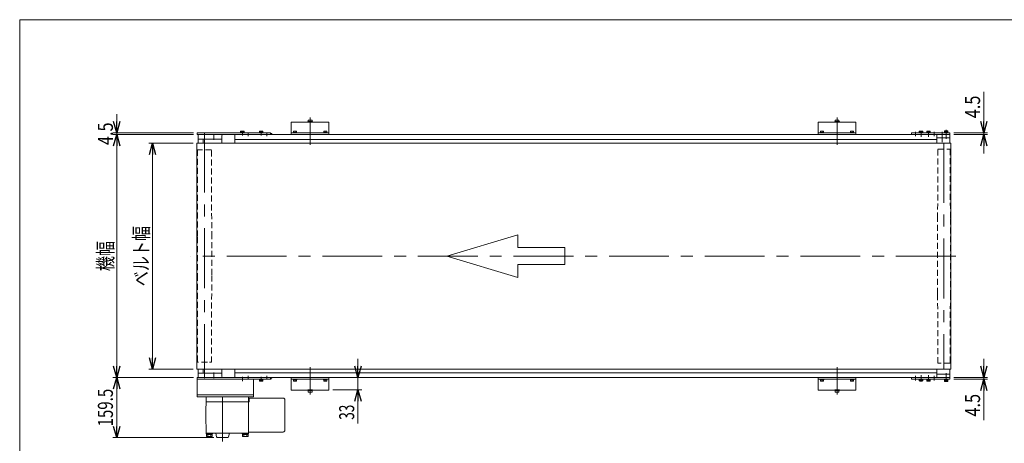
# Model space of a CAD drawing. Units: millimetres. Extents: x -1970 to 1970, y -1352 to 1351.
# Drawn here: x -1970 to 646, y 227 to 1351 of the extents above; entities that cross this region are included whole.
import ezdxf
from ezdxf.enums import TextEntityAlignment as Align

# ---------------------------------------------------------------- set-up
doc = ezdxf.new("R2010")
doc.units = ezdxf.units.MM
doc.header["$LTSCALE"] = 2.5
doc.linetypes.add('CENTERX2', pattern=[101.6, 63.5, -12.7, 12.7, -12.7])
doc.linetypes.add('DASHED2', pattern=[9.525, 6.35, -3.175])
doc.layers.add('ZUWAKU', color=7, linetype='Continuous')
doc.styles.add('dcStyle0', font='ＭＳ Ｐゴシック')
doc.dimstyles.new('dc_Rotated', dxfattribs={"dimtxt": 40, "dimasz": 30.000019, "dimexe": 10, "dimexo": 10, "dimgap": 10, "dimtad": 3, "dimdsep": 46, "dimtxsty": 'dcStyle0', "dimblk1": 'OPEN30', "dimblk2": 'OPEN30', "dimsah": 1, "dimcen": 0.09, "dimclrd": 2, "dimclre": 2, "dimclrt": 4, "dimadec": 0, "dimazin": 2, "dimtfac": 1, "dimtdec": 4, "dimtmove": 0, "dimatfit": 3, "dimfxl": 1, "dimarcsym": 1})

# ---------------------------------------------------------------- blocks, each defined once
blk = doc.blocks.new('_Open30')
at = {"color": 0, "linetype": 'ByBlock', "lineweight": -2}
for p, q in [((-1, 0.267949), (0, 0)), ((0, 0), (-1, -0.267949)), ((0, 0), (-1, 0))]:
    blk.add_line(p, q, dxfattribs=at)
blk = doc.blocks.new('*D3')
at = {"color": 2, "linetype": 'Continuous', "lineweight": 13}
for p, q in [((591.6, 451.4), (591.6, 401.4)), ((511.7, 401.4), (601.6, 401.4)), ((511.7, 396.9), (601.6, 396.9)), ((591.6, 401.4), (591.6, 396.9)), ((591.6, 287.9), (591.6, 396.9))]:
    blk.add_line(p, q, dxfattribs=at)
at = {"color": 2, "xscale": 30.00002807615286, "yscale": 29.99989368223643}
for p, rotation in [((591.6, 401.4), 270), ((591.6, 396.9), 90)]:
    blk.add_blockref('_Open30', p, dxfattribs=dict(at, rotation=rotation))
at = {"color": 2, "style": 'dcStyle0', "width": 0.857311}
blk.add_text('4.5', height=40, rotation=90, dxfattribs=at).set_placement((581.6, 297.9), (581.6, 357.9), align=Align.FIT)
blk = doc.blocks.new('*D4')
at = {"color": 2, "linetype": 'Continuous', "lineweight": 13}
for p, q in [((591.6, 1159.8), (591.6, 1050.9)), ((511.7, 1050.9), (601.6, 1050.9)), ((591.6, 1050.9), (591.6, 1046.4)), ((511.7, 1046.4), (601.6, 1046.4)), ((591.6, 996.4), (591.6, 1046.4))]:
    blk.add_line(p, q, dxfattribs=at)
at = {"color": 2, "xscale": 30.00002807615286, "yscale": 29.99989368223643}
for p, rotation in [((591.6, 1050.9), 270), ((591.6, 1046.4), 90)]:
    blk.add_blockref('_Open30', p, dxfattribs=dict(at, rotation=rotation))
at = {"color": 2, "style": 'dcStyle0', "width": 0.857311}
blk.add_text('4.5', height=40, rotation=90, dxfattribs=at).set_placement((581.6, 1089.8), (581.6, 1149.8), align=Align.FIT)
blk = doc.blocks.new('*D9')
at = {"color": 2, "linetype": 'Continuous', "lineweight": 13}
for p, q in [((-1071.2, 451.4), (-1071.2, 401.4)), ((-1138.3, 401.4), (-1061.2, 401.4)), ((-1071.2, 401.4), (-1071.2, 368.4)), ((-1138.3, 368.4), (-1061.2, 368.4)), ((-1071.2, 279.4), (-1071.2, 368.4))]:
    blk.add_line(p, q, dxfattribs=at)
at = {"color": 2, "xscale": 30.00002807615286, "yscale": 29.99989368223643}
for p, rotation in [((-1071.2, 401.4), 270), ((-1071.2, 368.4), 90)]:
    blk.add_blockref('_Open30', p, dxfattribs=dict(at, rotation=rotation))
at = {"color": 2, "style": 'dcStyle0', "width": 0.6875}
blk.add_text('33', height=40, rotation=90, dxfattribs=at).set_placement((-1081.2, 289.4), (-1081.2, 329.4), align=Align.FIT)
blk = doc.blocks.new('*D11')
at = {"color": 2, "linetype": 'Continuous', "lineweight": 13}
for p, q in [((-1508.3, 1046.4), (-1722.3, 1046.4)), ((-1712.3, 401.4), (-1712.3, 1046.4)), ((-1508.3, 401.4), (-1722.3, 401.4))]:
    blk.add_line(p, q, dxfattribs=at)
at = {"color": 2, "xscale": 30.00002807615286, "yscale": 29.99989368223643}
for p, rotation in [((-1712.3, 1046.4), 90), ((-1712.3, 401.4), 270)]:
    blk.add_blockref('_Open30', p, dxfattribs=dict(at, rotation=rotation))
at = {"color": 2, "style": 'dcStyle0', "width": 0.6875}
blk.add_text('機幅', height=40, rotation=90, dxfattribs=at).set_placement((-1722.3, 683.9), (-1722.3, 763.9), align=Align.FIT)
blk = doc.blocks.new('*D12')
at = {"color": 2, "linetype": 'Continuous', "lineweight": 13}
for p, q in [((-1712.3, 1100.9), (-1712.3, 1050.9)), ((-1508.3, 1050.9), (-1722.3, 1050.9)), ((-1712.3, 1046.4), (-1712.3, 1050.9)), ((-1508.3, 1046.4), (-1722.3, 1046.4))]:
    blk.add_line(p, q, dxfattribs=at)
at = {"color": 2, "xscale": 30.00002807615286, "yscale": 29.99989368223643, "rotation": 270}
blk.add_blockref('_Open30', (-1712.3, 1050.9), dxfattribs=at)
at = {"color": 2, "style": 'dcStyle0', "width": 0.857311}
blk.add_text('4.5', height=40, rotation=90, dxfattribs=at).set_placement((-1722.3, 1018.6), (-1722.3, 1078.6), align=Align.FIT)
blk = doc.blocks.new('*D13')
at = {"color": 2, "linetype": 'Continuous', "lineweight": 13}
for p, q in [((-1508.3, 401.4), (-1722.3, 401.4)), ((-1712.3, 401.4), (-1712.3, 241.9)), ((-1453.8, 241.9), (-1722.3, 241.9))]:
    blk.add_line(p, q, dxfattribs=at)
at = {"color": 2, "xscale": 30.00002807615286, "yscale": 29.99989368223643}
for p, rotation in [((-1712.3, 401.4), 90), ((-1712.3, 241.9), 270)]:
    blk.add_blockref('_Open30', p, dxfattribs=dict(at, rotation=rotation))
at = {"color": 2, "style": 'dcStyle0', "width": 0.780226}
blk.add_text('159.5', height=40, rotation=90, dxfattribs=at).set_placement((-1722.3, 271.6), (-1722.3, 371.6), align=Align.FIT)
blk = doc.blocks.new('*D14')
at = {"color": 2, "linetype": 'Continuous', "lineweight": 13}
for p, q in [((-1509, 1023.9), (-1627.1, 1023.9)), ((-1617.1, 423.9), (-1617.1, 1023.9)), ((-1509, 423.9), (-1627.1, 423.9))]:
    blk.add_line(p, q, dxfattribs=at)
at = {"color": 2, "xscale": 30.00002807615286, "yscale": 29.99989368223643}
for p, rotation in [((-1617.1, 1023.9), 90), ((-1617.1, 423.9), 270)]:
    blk.add_blockref('_Open30', p, dxfattribs=dict(at, rotation=rotation))
at = {"color": 4, "style": 'dcStyle0', "width": 0.765263}
blk.add_text('ベルト幅', height=40, rotation=90, dxfattribs=at).set_placement((-1627.1, 643.9), (-1627.1, 803.9), align=Align.FIT)
blk = doc.blocks.new('DC_GROUP_W_MB20HS_S_025_10_16')
at = {"color": 7, "linetype": 'Continuous', "lineweight": 13}
for p, q in [((157.1, 396.9), (157.1, 395.6)), ((166.3, 396.9), (157.1, 396.9)), ((166.3, 395.6), (157.1, 395.6)), ((157.7, 392.1), (157.7, 395.6)), ((161.3, 395.6), (161.7, 396.9)), ((161.7, 395.6), (162, 396.9)), ((161.7, 395.6), (161.7, 392.5)), ((165.7, 395.6), (165.7, 392.1)), ((166.3, 396.9), (166.3, 395.6)), ((165.7, 392.1), (157.7, 392.1))]:
    blk.add_line(p, q, dxfattribs=at)
for centre in [(159.7, 397.2), (159.7, 397.2), (159.7, 397.2), (163.7, 397.2)]:
    blk.add_arc(centre, 5.15, 247.1519, 292.8481, dxfattribs=at)
blk = doc.blocks.new('DC_GROUP_W_MB20HS_S_025_10_17')
at = {"color": 7, "linetype": 'Continuous', "lineweight": 13}
for p, q in [((237.1, 396.9), (237.1, 395.6)), ((246.3, 396.9), (237.1, 396.9)), ((246.3, 395.6), (237.1, 395.6)), ((237.7, 392.1), (237.7, 395.6)), ((241.3, 395.6), (241.7, 396.9)), ((241.7, 395.6), (242, 396.9)), ((241.7, 395.6), (241.7, 392.5)), ((245.7, 395.6), (245.7, 392.1)), ((246.3, 396.9), (246.3, 395.6)), ((245.7, 392.1), (237.7, 392.1))]:
    blk.add_line(p, q, dxfattribs=at)
for centre in [(239.7, 397.2), (239.7, 397.2), (239.7, 397.2), (243.7, 397.2)]:
    blk.add_arc(centre, 5.15, 247.1519, 292.8481, dxfattribs=at)
blk = doc.blocks.new('DC_GROUP_W_MB20HS_S_025_10_18')
at = {"color": 7, "linetype": 'Continuous', "lineweight": 13}
for p, q in [((237.1, 1050.9), (237.1, 1052.2)), ((246.3, 1052.2), (237.1, 1052.2)), ((246.3, 1050.9), (237.1, 1050.9)), ((245.7, 1055.7), (237.7, 1055.7)), ((237.7, 1055.7), (237.7, 1052.2)), ((241.3, 1052.2), (241.7, 1050.9)), ((241.7, 1052.2), (241.7, 1055.3)), ((241.7, 1052.2), (242, 1050.9)), ((245.7, 1052.2), (245.7, 1055.7)), ((246.3, 1050.9), (246.3, 1052.2))]:
    blk.add_line(p, q, dxfattribs=at)
for centre in [(239.7, 1050.5), (239.7, 1050.5), (239.7, 1050.5), (243.7, 1050.5)]:
    blk.add_arc(centre, 5.15, 67.1519, 112.8481, dxfattribs=at)
blk = doc.blocks.new('DC_GROUP_W_MB20HS_S_025_10_19')
at = {"color": 7, "linetype": 'Continuous', "lineweight": 13}
for p, q in [((157.1, 1050.9), (157.1, 1052.2)), ((166.3, 1052.2), (157.1, 1052.2)), ((166.3, 1050.9), (157.1, 1050.9)), ((165.7, 1055.7), (157.7, 1055.7)), ((157.7, 1055.7), (157.7, 1052.2)), ((161.3, 1052.2), (161.7, 1050.9)), ((161.7, 1052.2), (161.7, 1055.3)), ((161.7, 1052.2), (162, 1050.9)), ((165.7, 1052.2), (165.7, 1055.7)), ((166.3, 1050.9), (166.3, 1052.2))]:
    blk.add_line(p, q, dxfattribs=at)
for centre in [(159.7, 1050.5), (159.7, 1050.5), (159.7, 1050.5), (163.7, 1050.5)]:
    blk.add_arc(centre, 5.15, 67.1519, 112.8481, dxfattribs=at)
blk = doc.blocks.new('DC_GROUP_W_MB20HS_S_025_10_22')
at = {"color": 7, "linetype": 'Continuous', "lineweight": 13}
for p, q in [((-1242.9, 396.9), (-1242.9, 395.6)), ((-1233.7, 396.9), (-1242.9, 396.9)), ((-1233.7, 395.6), (-1242.9, 395.6)), ((-1242.3, 392.1), (-1242.3, 395.6)), ((-1238.7, 395.6), (-1238.3, 396.9)), ((-1238.3, 395.6), (-1238, 396.9)), ((-1238.3, 395.6), (-1238.3, 392.5)), ((-1234.3, 395.6), (-1234.3, 392.1)), ((-1233.7, 396.9), (-1233.7, 395.6)), ((-1234.3, 392.1), (-1242.3, 392.1))]:
    blk.add_line(p, q, dxfattribs=at)
for centre in [(-1240.3, 397.2), (-1240.3, 397.2), (-1240.3, 397.2), (-1236.3, 397.2)]:
    blk.add_arc(centre, 5.15, 247.1519, 292.8481, dxfattribs=at)
blk = doc.blocks.new('DC_GROUP_W_MB20HS_S_025_10_23')
at = {"color": 7, "linetype": 'Continuous', "lineweight": 13}
for p, q in [((-1162.9, 396.9), (-1162.9, 395.6)), ((-1153.7, 396.9), (-1162.9, 396.9)), ((-1153.7, 395.6), (-1162.9, 395.6)), ((-1162.3, 392.1), (-1162.3, 395.6)), ((-1158.7, 395.6), (-1158.3, 396.9)), ((-1158.3, 395.6), (-1158, 396.9)), ((-1158.3, 395.6), (-1158.3, 392.5)), ((-1154.3, 395.6), (-1154.3, 392.1)), ((-1153.7, 396.9), (-1153.7, 395.6)), ((-1154.3, 392.1), (-1162.3, 392.1))]:
    blk.add_line(p, q, dxfattribs=at)
for centre in [(-1160.3, 397.2), (-1160.3, 397.2), (-1160.3, 397.2), (-1156.3, 397.2)]:
    blk.add_arc(centre, 5.15, 247.1519, 292.8481, dxfattribs=at)
blk = doc.blocks.new('DC_GROUP_W_MB20HS_S_025_10_24')
at = {"color": 7, "linetype": 'Continuous', "lineweight": 13}
for p, q in [((-1242.9, 1050.9), (-1242.9, 1052.2)), ((-1233.7, 1052.2), (-1242.9, 1052.2)), ((-1233.7, 1050.9), (-1242.9, 1050.9)), ((-1234.3, 1055.7), (-1242.3, 1055.7)), ((-1242.3, 1055.7), (-1242.3, 1052.2)), ((-1238.7, 1052.2), (-1238.3, 1050.9)), ((-1238.3, 1052.2), (-1238.3, 1055.3)), ((-1238.3, 1052.2), (-1238, 1050.9)), ((-1234.3, 1052.2), (-1234.3, 1055.7)), ((-1233.7, 1050.9), (-1233.7, 1052.2))]:
    blk.add_line(p, q, dxfattribs=at)
for centre in [(-1240.3, 1050.5), (-1240.3, 1050.5), (-1240.3, 1050.5), (-1236.3, 1050.5)]:
    blk.add_arc(centre, 5.15, 67.1519, 112.8481, dxfattribs=at)
blk = doc.blocks.new('DC_GROUP_W_MB20HS_S_025_10_25')
at = {"color": 7, "linetype": 'Continuous', "lineweight": 13}
for p, q in [((-1162.9, 1050.9), (-1162.9, 1052.2)), ((-1153.7, 1052.2), (-1162.9, 1052.2)), ((-1153.7, 1050.9), (-1162.9, 1050.9)), ((-1154.3, 1055.7), (-1162.3, 1055.7)), ((-1162.3, 1055.7), (-1162.3, 1052.2)), ((-1158.7, 1052.2), (-1158.3, 1050.9)), ((-1158.3, 1052.2), (-1158.3, 1055.3)), ((-1158.3, 1052.2), (-1158, 1050.9)), ((-1154.3, 1052.2), (-1154.3, 1055.7)), ((-1153.7, 1050.9), (-1153.7, 1052.2))]:
    blk.add_line(p, q, dxfattribs=at)
for centre in [(-1160.3, 1050.5), (-1160.3, 1050.5), (-1160.3, 1050.5), (-1156.3, 1050.5)]:
    blk.add_arc(centre, 5.15, 67.1519, 112.8481, dxfattribs=at)
blk = doc.blocks.new('DC_GROUP_W_MB20HS_S_025_10_38')
at = {"color": 7, "linetype": 'Continuous', "lineweight": 13}
for p, q in [((-1204.6, 1079.4), (-1204.6, 1081)), ((-1204.6, 1081), (-1192.1, 1081)), ((-1204.6, 1079.4), (-1192.1, 1079.4)), ((-1203.3, 1081), (-1203.3, 1085)), ((-1203.3, 1085), (-1193.3, 1085)), ((-1198.3, 1081), (-1198.3, 1084.5)), ((-1193.3, 1085), (-1193.3, 1081)), ((-1192.1, 1079.4), (-1192.1, 1081))]:
    blk.add_line(p, q, dxfattribs=at)
for centre in [(-1200.8, 1078.3), (-1195.8, 1078.3), (-1195.8, 1078.3), (-1195.8, 1078.3)]:
    blk.add_arc(centre, 6.61, 67.7882, 112.2118, dxfattribs=at)
blk = doc.blocks.new('DC_GROUP_W_MB20HS_S_025_10_39')
at = {"color": 7, "linetype": 'Continuous', "lineweight": 13}
for p, q in [((-1204.6, 368.4), (-1192.1, 368.4)), ((-1204.6, 368.4), (-1204.6, 366.8)), ((-1204.6, 366.8), (-1192.1, 366.8)), ((-1203.3, 366.8), (-1203.3, 362.8)), ((-1198.3, 366.8), (-1198.3, 363.2)), ((-1193.3, 362.8), (-1193.3, 366.8)), ((-1192.1, 368.4), (-1192.1, 366.8)), ((-1203.3, 362.8), (-1193.3, 362.8))]:
    blk.add_line(p, q, dxfattribs=at)
for centre in [(-1200.8, 369.4), (-1195.8, 369.4), (-1195.8, 369.4), (-1195.8, 369.4)]:
    blk.add_arc(centre, 6.61, 247.7882, 292.2118, dxfattribs=at)
blk = doc.blocks.new('DC_GROUP_W_MB20HS_S_025_10_40')
at = {"color": 7, "linetype": 'Continuous', "lineweight": 13}
for p, q in [((195.4, 1079.4), (195.4, 1081)), ((195.4, 1081), (207.9, 1081)), ((195.4, 1079.4), (207.9, 1079.4)), ((196.7, 1081), (196.7, 1085)), ((196.7, 1085), (206.7, 1085)), ((201.7, 1081), (201.7, 1084.5)), ((206.7, 1085), (206.7, 1081)), ((207.9, 1079.4), (207.9, 1081))]:
    blk.add_line(p, q, dxfattribs=at)
for centre in [(199.2, 1078.3), (204.2, 1078.3), (204.2, 1078.3), (204.2, 1078.3)]:
    blk.add_arc(centre, 6.61, 67.7882, 112.2118, dxfattribs=at)
blk = doc.blocks.new('DC_GROUP_W_MB20HS_S_025_10_41')
at = {"color": 7, "linetype": 'Continuous', "lineweight": 13}
for p, q in [((195.4, 368.4), (207.9, 368.4)), ((195.4, 368.4), (195.4, 366.8)), ((195.4, 366.8), (207.9, 366.8)), ((196.7, 366.8), (196.7, 362.8)), ((201.7, 366.8), (201.7, 363.2)), ((206.7, 362.8), (206.7, 366.8)), ((207.9, 368.4), (207.9, 366.8)), ((196.7, 362.8), (206.7, 362.8))]:
    blk.add_line(p, q, dxfattribs=at)
for centre in [(199.2, 369.4), (204.2, 369.4), (204.2, 369.4), (204.2, 369.4)]:
    blk.add_arc(centre, 6.61, 247.7882, 292.2118, dxfattribs=at)
blk = doc.blocks.new('DC_GROUP_W_MB20HS_S_025_10_1')
at = {"layer": 'ZUWAKU', "color": 7, "linetype": 'Continuous', "lineweight": 13}
for p, q in [((1970, 1351.3), (-1970, 1351.3)), ((-1970, 1351.3), (-1970, -1328.7))]:
    blk.add_line(p, q, dxfattribs=at)

msp = doc.modelspace()

# ---------------------------------------------------------------- linework, layer by layer
at = {"color": 7, "linetype": 'Continuous', "lineweight": 13}
for p, q in [((-1248.30573373, 1046.3573297), (-1248.30573373, 1079.3573297)), ((-1248.30573373, 1079.3573297), (-1148.30573373, 1079.3573297)), ((-1148.30573373, 1079.3573297), (-1148.30573373, 1046.3573297)), ((151.69426627, 1079.3573297), (251.69426627, 1079.3573297)), ((151.69426627, 1046.3573297), (151.69426627, 1079.3573297)), ((251.69426627, 1079.3573297), (251.69426627, 1046.3573297)), ((-1498.30573373, 1050.8573297), (-1303.30573373, 1050.8573297)), ((-1498.30573373, 1046.3573297), (-1498.30573373, 1050.8573297)), ((-1382.92453589, 1052.1573297), (-1382.92453589, 1055.30006411)), ((-1373.68693158, 1052.1573297), (-1382.92453589, 1052.1573297)), ((-1382.90573373, 1050.8573297), (-1382.90573373, 1052.1573297)), ((-1381.76983535, 1055.6573297), (-1374.84163212, 1055.6573297)), ((-1380.61513481, 1055.30006411), (-1380.61513481, 1052.1573297)), ((-1375.99633266, 1055.30006411), (-1375.99633266, 1052.1573297)), ((-1373.70573373, 1052.1573297), (-1373.70573373, 1050.8573297)), ((-1373.68693158, 1055.30006411), (-1373.68693158, 1052.1573297)), ((-1332.92453589, 1052.1573297), (-1332.92453589, 1055.30006411)), ((-1323.68693158, 1052.1573297), (-1332.92453589, 1052.1573297)), ((-1332.90573373, 1050.8573297), (-1332.90573373, 1052.1573297)), ((-1331.76983535, 1055.6573297), (-1324.84163212, 1055.6573297)), ((-1330.61513481, 1055.30006411), (-1330.61513481, 1052.1573297)), ((-1325.99633266, 1055.30006411), (-1325.99633266, 1052.1573297)), ((-1323.70573373, 1052.1573297), (-1323.70573373, 1050.8573297)), ((-1323.68693158, 1055.30006411), (-1323.68693158, 1052.1573297)), ((-1303.30573373, 1050.8573297), (-1303.30573373, 1046.3573297)), ((-1148.30573373, 1050.8573297), (-1248.30573373, 1050.8573297)), ((251.69426627, 1050.8573297), (151.69426627, 1050.8573297)), ((501.69426627, 1050.8573297), (399.69426627, 1050.8573297)), ((399.69426627, 1050.8573297), (399.69426627, 1046.3573297)), ((420.07546411, 1052.1573297), (420.07546411, 1055.30006411)), ((429.31306842, 1052.1573297), (420.07546411, 1052.1573297)), ((420.09426627, 1050.8573297), (420.09426627, 1052.1573297)), ((421.23016465, 1055.6573297), (428.15836788, 1055.6573297)), ((422.38486519, 1052.1573297), (422.38486519, 1055.30006411)), ((427.00366734, 1052.1573297), (427.00366734, 1055.30006411)), ((429.29426627, 1052.1573297), (429.29426627, 1050.8573297)), ((429.31306842, 1055.30006411), (429.31306842, 1052.1573297)), ((440.07546411, 1052.1573297), (440.07546411, 1055.30006411)), ((449.31306842, 1052.1573297), (440.07546411, 1052.1573297)), ((440.09426627, 1050.8573297), (440.09426627, 1052.1573297)), ((441.23016465, 1055.6573297), (448.15836788, 1055.6573297)), ((442.38486519, 1055.30006411), (442.38486519, 1052.1573297)), ((447.00366734, 1055.30006411), (447.00366734, 1052.1573297)), ((449.29426627, 1052.1573297), (449.29426627, 1050.8573297)), ((449.31306842, 1055.30006411), (449.31306842, 1052.1573297)), ((486.59426627, 1050.8573297), (486.59426627, 1051.8573297)), ((486.59426627, 1051.8573297), (496.59426627, 1051.8573297)), ((486.97546411, 1053.1573297), (486.97546411, 1056.30006411)), ((496.21306842, 1053.1573297), (486.97546411, 1053.1573297)), ((486.99426627, 1051.8573297), (486.99426627, 1053.1573297)), ((488.13016465, 1056.6573297), (495.05836788, 1056.6573297)), ((489.28486519, 1056.30006411), (489.28486519, 1053.1573297)), ((493.90366734, 1056.30006411), (493.90366734, 1053.1573297)), ((496.19426627, 1053.1573297), (496.19426627, 1051.8573297)), ((496.21306842, 1056.30006411), (496.21306842, 1053.1573297)), ((496.59426627, 1051.8573297), (496.59426627, 1050.8573297)), ((501.69426627, 1050.8573297), (501.69426627, 1023.8573297)), ((501.69426627, 1046.3573297), (-1498.30573373, 1046.3573297)), ((-1495.80573373, 1035.1073297), (-1495.80573373, 1045.6073297)), ((-1495.79999423, 1023.8573297), (-1495.79999423, 1034.3573297)), ((-1432.50573373, 1034.3573297), (-1495.79999423, 1034.3573297)), ((-1482.90414962, 1034.3573297), (-1482.90414962, 1023.8573297)), ((-1432.50573373, 1043.3573297), (-1432.50573373, 1023.8573297)), ((-1398.30573373, 1046.3573297), (-1398.30573373, 1023.8573297)), ((466.69426627, 1033.3573297), (-1398.30573373, 1033.3573297)), ((466.69426627, 1046.3573297), (466.69426627, 1023.8573297)), ((501.69426627, 1037.3573297), (466.69426627, 1037.3573297)), ((-1495.79999423, 413.3573297), (-1495.79999423, 423.8573297)), ((-1482.90414962, 423.8573297), (-1482.90414962, 413.3573297)), ((-1432.50573373, 423.8573297), (-1432.50573373, 404.3573297)), ((-1398.30573373, 401.3573297), (-1398.30573373, 423.8573297)), ((466.69426627, 423.8573297), (466.69426627, 401.3573297)), ((501.69426627, 423.8573297), (501.69426627, 396.8573297)), ((501.69426627, 401.3573297), (-1498.30573373, 401.3573297)), ((-1498.30573373, 401.3573297), (-1498.30573373, 349.8573297)), ((-1303.30573373, 396.8573297), (-1498.30573373, 396.8573297)), ((-1495.80573373, 402.1073297), (-1495.80573373, 412.6073297)), ((-1495.79999423, 413.3573297), (-1432.50573373, 413.3573297)), ((-1398.30573373, 414.3573297), (466.69426627, 414.3573297)), ((-1348.80573373, 396.8573297), (-1348.80573373, 349.8573297)), ((-1332.92453589, 395.5573297), (-1323.68693158, 395.5573297)), ((-1332.92453589, 392.41459529), (-1332.92453589, 395.5573297)), ((-1332.90573373, 395.5573297), (-1332.90573373, 396.8573297)), ((-1330.61513481, 395.5573297), (-1330.61513481, 392.41459529)), ((-1325.99633266, 395.5573297), (-1325.99633266, 392.41459529)), ((-1323.70573373, 396.8573297), (-1323.70573373, 395.5573297)), ((-1323.68693158, 395.5573297), (-1323.68693158, 392.41459529)), ((-1303.30573373, 396.8573297), (-1303.30573373, 401.3573297)), ((-1248.30573373, 368.3573297), (-1248.30573373, 401.3573297)), ((-1248.30573373, 396.8573297), (-1148.30573373, 396.8573297)), ((-1148.30573373, 401.3573297), (-1148.30573373, 368.3573297)), ((151.69426627, 368.3573297), (151.69426627, 401.3573297)), ((151.69426627, 396.8573297), (251.69426627, 396.8573297)), ((251.69426627, 401.3573297), (251.69426627, 368.3573297)), ((399.69426627, 401.3573297), (399.69426627, 396.8573297)), ((399.69426627, 396.8573297), (501.69426627, 396.8573297)), ((420.07546411, 395.5573297), (429.31306842, 395.5573297)), ((420.07546411, 392.41459529), (420.07546411, 395.5573297)), ((420.09426627, 395.5573297), (420.09426627, 396.8573297)), ((422.38486519, 392.41459529), (422.38486519, 395.5573297)), ((427.00366734, 392.41459529), (427.00366734, 395.5573297)), ((429.29426627, 396.8573297), (429.29426627, 395.5573297)), ((429.31306842, 395.5573297), (429.31306842, 392.41459529)), ((440.07546411, 395.5573297), (449.31306842, 395.5573297)), ((440.07546411, 392.41459529), (440.07546411, 395.5573297)), ((440.09426627, 395.5573297), (440.09426627, 396.8573297)), ((442.38486519, 395.5573297), (442.38486519, 392.41459529)), ((447.00366734, 395.5573297), (447.00366734, 392.41459529)), ((449.29426627, 396.8573297), (449.29426627, 395.5573297)), ((449.31306842, 395.5573297), (449.31306842, 392.41459529)), ((466.69426627, 410.3573297), (501.69426627, 410.3573297)), ((486.69426627, 395.8573297), (486.69426627, 396.8573297)), ((496.69426627, 395.8573297), (486.69426627, 395.8573297)), ((487.07546411, 391.41459529), (487.07546411, 394.5573297)), ((487.07546411, 394.5573297), (496.31306842, 394.5573297)), ((487.09426627, 394.5573297), (487.09426627, 395.8573297)), ((489.38486519, 394.5573297), (489.38486519, 391.41459529)), ((494.00366734, 394.5573297), (494.00366734, 391.41459529)), ((496.29426627, 395.8573297), (496.29426627, 394.5573297)), ((496.31306842, 394.5573297), (496.31306842, 391.41459529)), ((496.69426627, 396.8573297), (496.69426627, 395.8573297)), ((-1324.84163212, 392.0573297), (-1331.76983535, 392.0573297)), ((-1148.30573373, 368.3573297), (-1248.30573373, 368.3573297)), ((251.69426627, 368.3573297), (151.69426627, 368.3573297)), ((428.15836788, 392.0573297), (421.23016465, 392.0573297)), ((448.15836788, 392.0573297), (441.23016465, 392.0573297)), ((495.15836788, 391.0573297), (488.23016465, 391.0573297)), ((-1498.30573373, 355.8573297), (-1348.80573373, 355.8573297)), ((-1348.80573373, 349.8573297), (-1498.30573373, 349.8573297)), ((-1475.29999423, 301.8573297), (-1474.46216423, 349.8573297)), ((-1362.13782423, 349.8573297), (-1361.80622023, 330.8573297)), ((-1360.42969423, 336.8573297), (-1360.42969423, 346.8573297)), ((-1269.97119823, 346.8573297), (-1360.42969423, 346.8573297)), ((-1266.50708623, 344.8573297), (-1265.92969423, 343.8573297)), ((-1265.92969423, 259.8573297), (-1265.92969423, 343.8573297)), ((-1474.68909323, 336.8573297), (-1360.42969423, 336.8573297)), ((-1361.80622023, 330.8573297), (-1361.80622023, 272.8573297)), ((-1265.42969423, 336.8573297), (-1265.92969423, 337.3572997)), ((-1265.42969423, 336.8573297), (-1265.42969423, 266.8573297)), ((-1475.29999423, 301.8573297), (-1474.46216423, 253.8573297)), ((-1362.13782423, 253.8573297), (-1361.80622023, 272.8573297)), ((-1265.42969423, 266.8573297), (-1265.92969423, 266.3573297)), ((-1474.79999423, 252.2573297), (-1474.79999423, 253.8573297)), ((-1474.79999423, 253.8573297), (-1361.79999423, 253.8573297)), ((-1457.79999423, 252.2573297), (-1474.79999423, 252.2573297)), ((-1473.99999423, 250.2573297), (-1473.99999423, 252.2573297)), ((-1458.59999423, 250.2573297), (-1473.99999423, 250.2573297)), ((-1473.80554773, 245.33788628), (-1473.80554773, 250.2573297)), ((-1460.67082911, 244.7573297), (-1471.92915936, 244.7573297)), ((-1470.05277098, 250.2573297), (-1470.05277098, 245.33788628)), ((-1462.54721748, 250.2573297), (-1462.54721748, 245.33788628)), ((-1458.79444073, 250.2573297), (-1458.79444073, 245.33788628)), ((-1458.59999423, 252.2573297), (-1458.59999423, 250.2573297)), ((-1457.79999423, 253.8573297), (-1457.79999423, 252.2573297)), ((-1446.67388023, 244.0808707), (-1449.29347453, 253.8573297)), ((-1417.82388923, 241.8573297), (-1443.71301923, 241.8573297)), ((-1414.92610823, 244.0808707), (-1412.30651393, 253.8573297)), ((-1378.79999423, 252.2573297), (-1378.79999423, 253.8573297)), ((-1361.79999423, 252.2573297), (-1378.79999423, 252.2573297)), ((-1377.99999423, 250.2573297), (-1377.99999423, 252.2573297)), ((-1362.59999423, 250.2573297), (-1377.99999423, 250.2573297)), ((-1377.80554773, 245.33788628), (-1377.80554773, 250.2573297)), ((-1364.67082911, 244.7573297), (-1375.92915936, 244.7573297)), ((-1374.05277098, 250.2573297), (-1374.05277098, 245.33788628)), ((-1366.54721748, 250.2573297), (-1366.54721748, 245.33788628)), ((-1362.79444073, 250.2573297), (-1362.79444073, 245.33788628)), ((-1362.59999423, 252.2573297), (-1362.59999423, 250.2573297)), ((-1361.79999423, 253.8573297), (-1361.79999423, 252.2573297)), ((-1360.12006223, 256.8573297), (-1269.97119823, 256.8573297)), ((-1266.50708623, 258.8573297), (-1265.92969423, 259.8573297))]:
    msp.add_line(p, q, dxfattribs=at)
at = {"color": 3, "linetype": 'CENTERX2', "lineweight": 13}
for p, q in [((-1198.30573373, 1091.65843431), (-1198.30573373, 1019.15843431)), ((201.69426627, 1091.65843431), (201.69426627, 1019.15843431)), ((-1478.80573373, 1051.57361778), (-1478.80573373, 399.57361778)), ((-1453.80573373, 1032.42177128), (-1453.80573373, 1047.42177128)), ((-1378.30573373, 1055.6573297), (-1378.30573373, 1044.1573297)), ((-1363.30573373, 1051.80768938), (-1363.30573373, 1041.80768938)), ((-1328.30573373, 1055.6573297), (-1328.30573373, 1044.1573297)), ((-1313.30573373, 1051.80768938), (-1313.30573373, 1041.80768938)), ((409.69426627, 1041.75074452), (409.69426627, 1053.9256324)), ((424.69426627, 1040.3573297), (424.69426627, 1056.3573297)), ((444.69426627, 1056.3573297), (444.69426627, 1040.3573297)), ((459.69426627, 1053.9256324), (459.69426627, 1041.75074452)), ((480.77207741, 1053.28041398), (480.77207741, 1026.43016922)), ((491.69426627, 1035.23200642), (491.69426627, 1058.8573297)), ((485.77207741, 1024.3573297), (485.77207741, 423.3573297)), ((516.99295717, 723.8573297), (-1515.58571888, 723.8573297)), ((-1198.30573373, 428.55622509), (-1198.30573373, 356.05622509)), ((201.69426627, 428.55622509), (201.69426627, 356.05622509)), ((-1453.80573373, 399.42177128), (-1453.80573373, 414.42177128)), ((-1378.30573373, 403.5573297), (-1378.30573373, 392.0573297)), ((-1363.30573373, 405.90697001), (-1363.30573373, 395.90697001)), ((-1328.30573373, 403.5573297), (-1328.30573373, 392.0573297)), ((-1313.30573373, 405.90697001), (-1313.30573373, 395.90697001)), ((409.69426627, 393.789027), (409.69426627, 405.96391488)), ((424.69426627, 391.3573297), (424.69426627, 407.3573297)), ((444.69426627, 407.3573297), (444.69426627, 391.3573297)), ((459.69426627, 405.96391488), (459.69426627, 393.789027)), ((491.69426627, 412.78728998), (491.69426627, 391.0573297)), ((-1430.79999423, 350.1056207), (-1430.79999423, 231.59305339))]:
    msp.add_line(p, q, dxfattribs=at)
at = {"color": 3, "linetype": 'Continuous', "lineweight": 13}
for p, q in [((-1498.95573373, 1023.8573297), (503.67207741, 1023.8573297)), ((-1498.95573373, 1023.8573297), (-1498.95573373, 423.8573297)), ((503.67207741, 1023.8573297), (503.67207741, 423.8573297)), ((-1498.95573373, 423.8573297), (503.67207741, 423.8573297))]:
    msp.add_line(p, q, dxfattribs=at)
at = {"color": 4, "linetype": 'DASHED2', "lineweight": 13}
for p, q in [((-1497.30573373, 1005.8573297), (-1497.80573373, 773.82907132)), ((-1460.30573373, 1005.8573297), (-1497.30573373, 1005.8573297)), ((-1459.80573373, 773.82907132), (-1460.30573373, 1005.8573297)), ((468.77207741, 823.8573297), (469.77207741, 1007.8573297)), ((469.77207741, 1007.8573297), (501.77207741, 1007.8573297)), ((501.77207741, 1007.8573297), (502.77207741, 823.8573297)), ((468.77207741, 623.8573297), (468.77207741, 823.8573297)), ((502.77207741, 823.8573297), (502.77207741, 623.8573297)), ((-1497.80573373, 773.82907132), (-1497.80573373, 673.8591918)), ((-1459.80573373, 673.8591918), (-1459.80573373, 773.82907132)), ((-1497.80573373, 673.8591918), (-1497.30573373, 441.8591918)), ((-1460.30573373, 441.8591918), (-1459.80573373, 673.8591918)), ((469.77207741, 439.8573297), (468.77207741, 623.8573297)), ((502.77207741, 623.8573297), (501.77207741, 439.8573297)), ((-1471.30573373, 441.8591918), (-1497.30573373, 441.8591918)), ((-1465.80573373, 441.8591918), (-1460.30573373, 441.8591918)), ((501.77207741, 439.8573297), (469.77207741, 439.8573297))]:
    msp.add_line(p, q, dxfattribs=at)
at = {"color": 4, "linetype": 'Continuous', "lineweight": 13}
for p, q in [((-835.32700548, 723.8573297), (-646.92593214, 780.3776517)), ((-646.92593214, 780.3776517), (-646.92593214, 746.4654585)), ((-646.92593214, 746.4654585), (-521.32521657, 746.4654585)), ((-521.32521657, 746.4654585), (-521.32521657, 701.2492009)), ((-646.92593214, 667.33700769), (-835.32700548, 723.8573297)), ((-646.92593214, 701.2492009), (-646.92593214, 667.33700769)), ((-521.32521657, 701.2492009), (-646.92593214, 701.2492009))]:
    msp.add_line(p, q, dxfattribs=at)
at = {"color": 7, "linetype": 'Continuous', "lineweight": 13}
for centre, radius, start, end in [((-1381.76983535, 1053.6126715), 2.0446582, 55.6157525319, 124.384247468), ((-1378.30573373, 1048.01459529), 7.64273441, 72.412046226, 107.587953774), ((-1374.84163212, 1053.6126715), 2.0446582, 55.6157525319, 124.384247468), ((-1331.76983535, 1053.6126715), 2.0446582, 55.615752532, 124.384247468), ((-1328.30573373, 1048.01459529), 7.64273441, 72.412046226, 107.587953774), ((-1324.84163212, 1053.6126715), 2.0446582, 55.6157525319, 124.384247468), ((-1304.80573373, 1044.8573297), 6, 14.4775121859, 90), ((421.23016465, 1053.6126715), 2.0446582, 55.6157525319, 124.384247468), ((424.69426627, 1048.01459529), 7.64273441, 72.412046226, 107.587953774), ((428.15836788, 1053.6126715), 2.0446582, 55.6157525319, 124.3842474681), ((441.23016465, 1053.6126715), 2.0446582, 55.6157525319, 124.3842474681), ((444.69426627, 1048.01459529), 7.64273441, 72.412046226, 107.587953774), ((448.15836788, 1053.6126715), 2.0446582, 55.615752532, 124.3842474681), ((488.13016465, 1054.6126715), 2.0446582, 55.6157525319, 124.384247468), ((491.59426627, 1049.01459529), 7.64273441, 72.412046226, 107.587953774), ((495.05836788, 1054.6126715), 2.0446582, 55.615752532, 124.384247468), ((-1495.05573373, 1045.6073297), 0.75, 90, 180), ((-1495.05573373, 1035.1073297), 0.75, 180, 270), ((-1429.50573373, 1043.3573297), 3, 90, 180), ((-1495.05573373, 412.6073297), 0.75, 90, 180), ((-1495.05573373, 402.1073297), 0.75, 180, 270), ((-1429.50573373, 404.3573297), 3, 180, 270), ((-1331.76983535, 394.1019879), 2.0446582, 235.615752532, 304.384247468), ((-1328.30573373, 399.70006411), 7.64273441, 252.412046226, 287.587953774), ((-1324.84163212, 394.1019879), 2.0446582, 235.615752532, 304.3842474681), ((-1304.80573373, 402.8573297), 6, 270, 345.5224878141), ((421.23016465, 394.1019879), 2.0446582, 235.615752532, 304.3842474681), ((424.69426627, 399.70006411), 7.64273441, 252.412046226, 287.587953774), ((428.15836788, 394.1019879), 2.0446582, 235.6157525319, 304.3842474681), ((441.23016465, 394.1019879), 2.0446582, 235.6157525319, 304.3842474681), ((444.69426627, 399.70006411), 7.64273441, 252.412046226, 287.587953774), ((448.15836788, 394.1019879), 2.0446582, 235.6157525319, 304.384247468), ((488.23016465, 393.1019879), 2.0446582, 235.615752532, 304.3842474681), ((491.69426627, 398.70006411), 7.64273441, 252.412046226, 287.587953774), ((495.15836788, 393.1019879), 2.0446582, 235.615752532, 304.384247468), ((-1269.97119823, 342.8573297), 4, 29.999599, 90), ((-1471.92915936, 248.07989927), 3.32256957, 235.615752532, 304.384247468), ((-1466.29999423, 257.17677311), 12.41944342, 252.412046226, 287.587953774), ((-1460.67082911, 248.07989927), 3.32256957, 235.615752532, 304.384247468), ((-1443.77609923, 244.8573297), 3, 195, 270), ((-1417.82388923, 244.8573297), 3, 270, 345), ((-1375.92915936, 248.07989927), 3.32256957, 235.615752532, 304.384247468), ((-1370.29999423, 257.17677311), 12.41944342, 252.412046226, 287.587953774), ((-1364.67082911, 248.07989927), 3.32256957, 235.615752532, 304.384247468), ((-1360.12006223, 254.8573297), 2, 90, 179), ((-1269.97119823, 260.8573297), 4, 270, 330.000397)]:
    msp.add_arc(centre, radius, start, end, dxfattribs=at)

# ---------------------------------------------------------------- block references
at = {"linetype": 'Continuous'}
for name in ['DC_GROUP_W_MB20HS_S_025_10_38', 'DC_GROUP_W_MB20HS_S_025_10_40', 'DC_GROUP_W_MB20HS_S_025_10_24', 'DC_GROUP_W_MB20HS_S_025_10_25', 'DC_GROUP_W_MB20HS_S_025_10_19', 'DC_GROUP_W_MB20HS_S_025_10_18', 'DC_GROUP_W_MB20HS_S_025_10_22', 'DC_GROUP_W_MB20HS_S_025_10_23', 'DC_GROUP_W_MB20HS_S_025_10_16', 'DC_GROUP_W_MB20HS_S_025_10_17', 'DC_GROUP_W_MB20HS_S_025_10_39', 'DC_GROUP_W_MB20HS_S_025_10_41']:
    msp.add_blockref(name, (0, 0), dxfattribs=at)
at = {"layer": 'ZUWAKU', "linetype": 'Continuous'}
msp.add_blockref('DC_GROUP_W_MB20HS_S_025_10_1', (0, 0), dxfattribs=at)

# ---------------------------------------------------------------- dimensions: what is measured, and where the dimension line sits
at = {"linetype": 'Continuous', "lineweight": 13}
for base, p1, p2, picture, middle in [((591.62866449, 1046.3573297), (501.69426627, 1050.8573297), (501.69426627, 1046.3573297), '*D4', (591.62866449, 1119.8351297)), ((-1712.30573373, 1050.8573297), (-1498.30573373, 1046.3573297), (-1498.30573373, 1050.8573297), '*D12', (-1712.30573373, 1048.6073297)), ((-1071.2246296, 368.3573297), (-1148.30573373, 401.3573297), (-1148.30573373, 368.3573297), '*D9', (-1071.2246296, 309.3795297)), ((591.62866449, 396.8573297), (501.69426627, 401.3573297), (501.69426627, 396.8573297), '*D3', (591.62866449, 327.8795297)), ((-1712.30573373, 241.8573297), (-1498.30573373, 401.3573297), (-1443.77609923, 241.8573297), '*D13', (-1712.30573373, 321.6073297))]:
    dim = msp.add_linear_dim(base=base, p1=p1, p2=p2, angle=90, dimstyle='dc_Rotated', override={"dimtxt": 40, "dimasz": 30.000019, "dimexe": 10, "dimexo": 10, "dimgap": 10, "dimtad": 3, "dimtih": 0, "dimtoh": 0, "dimdec": 2, "dimlfac": 1, "dimzin": 8, "dimtxsty": 'dcStyle0', "dimblk1": 'Open30', "dimblk2": 'Open30', "dimsah": 1, "dimclrd": 2, "dimclre": 2, "dimclrt": 2, "dimazin": 2, "dimtofl": 1, "dimtolj": 0, "dimtzin": 8, "dimarcsym": 1}, dxfattribs=at)
    dim.commit()
    dim.dimension.update_dxf_attribs({"geometry": picture, "text_midpoint": middle, "dimtype": 160})
for base, p1, p2, text, override, picture, middle in [((-1712.30573373, 1046.3573297), (-1498.30573373, 401.3573297), (-1498.30573373, 1046.3573297), '機幅', {"dimtxt": 40, "dimasz": 30.000019, "dimexe": 10, "dimexo": 10, "dimgap": 10, "dimtad": 3, "dimtih": 0, "dimtoh": 0, "dimdec": 2, "dimlfac": 1, "dimzin": 8, "dimtxsty": 'dcStyle0', "dimblk1": 'Open30', "dimblk2": 'Open30', "dimsah": 1, "dimclrd": 2, "dimclre": 2, "dimclrt": 2, "dimazin": 2, "dimtofl": 1, "dimtolj": 0, "dimtzin": 8, "dimarcsym": 1}, '*D11', (-1712.30573373, 723.8573297)), ((-1617.10573373, 1023.8573297), (-1498.95573373, 423.8573297), (-1498.95573373, 1023.8573297), 'ベルト幅', {"dimtxt": 40, "dimasz": 30.000019, "dimexe": 10, "dimexo": 10, "dimgap": 10, "dimtad": 3, "dimtih": 0, "dimtoh": 0, "dimdec": 2, "dimlfac": 1, "dimzin": 8, "dimtxsty": 'dcStyle0', "dimblk1": 'Open30', "dimblk2": 'Open30', "dimsah": 1, "dimclrd": 2, "dimclre": 2, "dimclrt": 4, "dimazin": 2, "dimtofl": 1, "dimtolj": 0, "dimtzin": 8, "dimarcsym": 1}, '*D14', (-1617.10573373, 723.8573297))]:
    dim = msp.add_linear_dim(base=base, p1=p1, p2=p2, angle=90, text=text, dimstyle='dc_Rotated', override=override, dxfattribs=at)
    dim.commit()
    dim.dimension.update_dxf_attribs({"geometry": picture, "text_midpoint": middle, "dimtype": 160})

doc.saveas('drawing.dxf')
